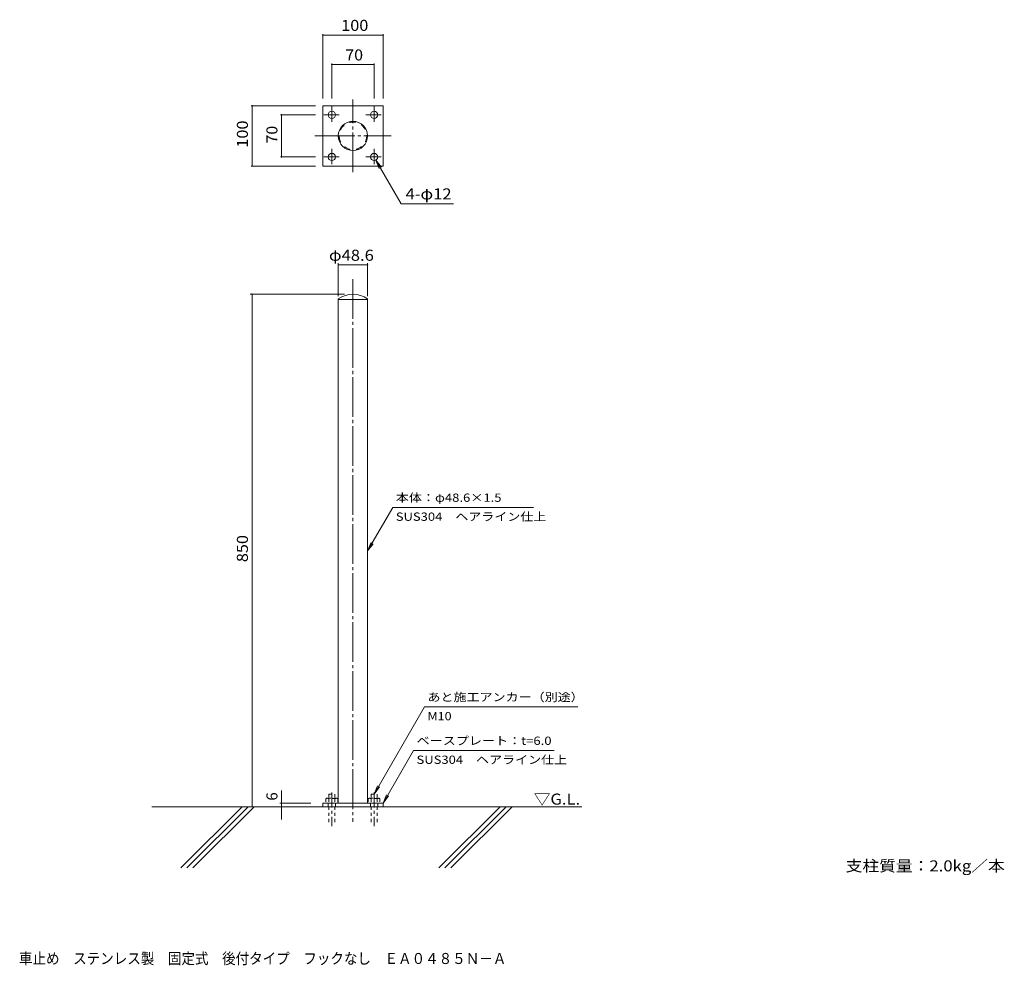
# Model space of a CAD drawing. Units: millimetres. Extents: x -552 to 1079, y -819 to 749.
import ezdxf

# ---------------------------------------------------------------- set-up
doc = ezdxf.new("R2010")
doc.units = ezdxf.units.MM
doc.header["$LTSCALE"] = 6
for name, pattern in [('JWW_CENTER1', [6.773333, 4.233333, -0.846667, 0.846667, -0.846667]), ('JWW_CENTER2', [13.546667, 11.006667, -0.846667, 0.846667, -0.846667]), ('JWW_DASHED1', [1.693333, 0.846667, -0.846667]), ('JWW_DASHED2', [3.386667, 1.693333, -1.693333])]:
    doc.linetypes.add(name, pattern=pattern)
for name, color, linetype in [('A-0_通り芯', 7, 'Continuous'), ('A-2_仕上', 7, 'Continuous'), ('A-4_文字', 7, 'Continuous'), ('A-5_建具', 7, 'Continuous'), ('A-6_間仕切', 7, 'Continuous'), ('A-A_インテリア', 7, 'Continuous'), ('A-B_衛生陶器', 7, 'Continuous'), ('F-5ﾚｲﾔ', 7, 'Continuous')]:
    doc.layers.add(name, color=color, linetype=linetype)
doc.styles.add('ＭＳ ゴシック', font='txt', dxfattribs={"height": 1})

msp = doc.modelspace()

# ---------------------------------------------------------------- linework, layer by layer
at = {"layer": 'A-0_通り芯', "color": 7, "linetype": 'JWW_CENTER2', "lineweight": 9}
for p, q in [((0, 496.2), (0, 617.1)), ((-63, 556.6), (63.1, 556.6)), ((0, 319.2), (0, -581))]:
    msp.add_line(p, q, dxfattribs=at)
at = {"layer": 'A-2_仕上', "color": 3, "linetype": 'Continuous', "lineweight": 9}
for p, q in [((-50, 606.6), (-50, 506.6)), ((-50, 606.6), (50, 606.6)), ((50, 606.6), (50, 506.6)), ((-50, 506.6), (50, 506.6)), ((-24.3, 286.5), (-24.3, -549.8)), ((24.3, 285.2), (-24.3, 285.2)), ((24.3, 286.5), (24.3, -549.8)), ((-50, -549.8), (-50, -555.8)), ((-50, -549.8), (50, -549.8)), ((50, -549.8), (50, -555.8)), ((-50, -555.8), (50, -555.8))]:
    msp.add_line(p, q, dxfattribs=at)
at = {"layer": 'A-2_仕上', "color": 3, "linetype": 'JWW_DASHED1', "lineweight": 9}
for p, q in [((-41, -549.8), (-41, -555.8)), ((-29, -549.8), (-29, -555.8)), ((29, -549.8), (29, -555.8)), ((41, -549.8), (41, -555.8))]:
    msp.add_line(p, q, dxfattribs=at)
at = {"layer": 'A-2_仕上', "color": 3, "linetype": 'Continuous', "lineweight": 9}
for centre, radius in [((-35, 591.6), 6), ((35, 591.6), 6), ((0, 556.6), 24.3), ((-35, 521.6), 6), ((35, 521.6), 6)]:
    msp.add_circle(centre, radius, dxfattribs=at)
at = {"layer": 'A-2_仕上', "color": 3, "linetype": 'JWW_DASHED2', "lineweight": 9}
msp.add_circle((0, 556.6), 22.8, dxfattribs=at)
at = {"layer": 'A-2_仕上', "color": 3, "linetype": 'Continuous', "lineweight": 9}
msp.add_arc((0, 251.7), 42.4, 55.0702, 124.9298, dxfattribs=at)
at = {"layer": 'A-4_文字', "color": 7, "linetype": 'Continuous', "lineweight": 9}
for p, q in [((-50, 725.5), (-50, 618.6)), ((-50, 723.7), (50, 723.7)), ((50, 725.5), (50, 618.6)), ((-35, 676.6), (-35, 618.6)), ((-35, 674.8), (35, 674.8)), ((35, 676.6), (35, 618.6)), ((-168.9, 606.6), (-62, 606.6)), ((-167.1, 506.6), (-167.1, 606.6)), ((-120, 591.6), (-62, 591.6)), ((-118.2, 521.6), (-118.2, 591.6)), ((-168.9, 506.6), (-62, 506.6)), ((-120, 521.6), (-62, 521.6)), ((-24.3, 345.5), (-24.3, 290.8)), ((24.3, 345.5), (24.3, 290.8)), ((-24.3, 342.5), (24.3, 342.5)), ((-170.1, 294.2), (-14, 294.2)), ((-167.1, 294.2), (-167.1, -555.8)), ((-118.2, -549.8), (-118.2, -528.7)), ((-121.2, -549.8), (-70, -549.8)), ((-118.2, -555.8), (-118.2, -549.8)), ((-118.2, -577), (-118.2, -555.8))]:
    msp.add_line(p, q, dxfattribs=at)
at = {"layer": 'A-4_文字', "color": 7, "linetype": 'Continuous', "lineweight": 9, "const_width": 1.2}
for points in [[(-49.4, 723.7, 0.414214), (-50, 724.3, 0.414214), (-50.6, 723.7, 0.414214), (-50, 723.1, 0.414214)], [(50.6, 723.7, 0.414214), (50, 724.3, 0.414214), (49.4, 723.7, 0.414214), (50, 723.1, 0.414214)], [(-34.4, 674.8, 0.414214), (-35, 675.4, 0.414214), (-35.6, 674.8, 0.414214), (-35, 674.2, 0.414214)], [(35.6, 674.8, 0.414214), (35, 675.4, 0.414214), (34.4, 674.8, 0.414214), (35, 674.2, 0.414214)], [(-166.5, 606.6, 0.414214), (-167.1, 607.2, 0.414214), (-167.7, 606.6, 0.414214), (-167.1, 606, 0.414214)], [(-117.6, 591.6, 0.414214), (-118.2, 592.2, 0.414214), (-118.8, 591.6, 0.414214), (-118.2, 591, 0.414214)], [(-117.6, 521.6, 0.414214), (-118.2, 522.2, 0.414214), (-118.8, 521.6, 0.414214), (-118.2, 521, 0.414214)], [(-166.5, 506.6, 0.414214), (-167.1, 507.2, 0.414214), (-167.7, 506.6, 0.414214), (-167.1, 506, 0.414214)], [(-23.7, 342.5, 0.414214), (-24.3, 343.1, 0.414214), (-24.9, 342.5, 0.414214), (-24.3, 341.9, 0.414214)], [(24.9, 342.5, 0.414214), (24.3, 343.1, 0.414214), (23.7, 342.5, 0.414214), (24.3, 341.9, 0.414214)], [(-166.5, 294.2, 0.414214), (-167.1, 294.8, 0.414214), (-167.7, 294.2, 0.414214), (-167.1, 293.6, 0.414214)], [(-166.5, -555.8, 0.414214), (-167.1, -555.2, 0.414214), (-167.7, -555.8, 0.414214), (-167.1, -556.4, 0.414214)], [(-117.6, -549.8, 0.414214), (-118.2, -549.2, 0.414214), (-118.8, -549.8, 0.414214), (-118.2, -550.4, 0.414214)], [(-117.6, -555.8, 0.414214), (-118.2, -555.2, 0.414214), (-118.8, -555.8, 0.414214), (-118.2, -556.4, 0.414214)]]:
    msp.add_lwpolyline(points, format="xyb", close=True, dxfattribs=at)
at = {"layer": 'A-5_建具', "color": 7, "linetype": 'Continuous', "lineweight": 9}
for p, q in [((79.7, 444.2), (38, 516.4)), ((38, 516.4), (43.7, 502.5)), ((38, 516.4), (47.1, 504.5)), ((79.7, 444.2), (166.6, 444.2)), ((66, -59.5), (24.3, -131.6)), ((66, -59.5), (299, -59.5)), ((24.3, -131.6), (30, -117.8)), ((24.3, -131.6), (33.4, -119.7)), ((118.5, -390.3), (35, -534.8)), ((118.5, -390.3), (372.5, -390.3)), ((100.4, -462.5), (50, -549.8)), ((100.4, -462.5), (333.4, -462.5)), ((35, -534.8), (40.7, -521)), ((35, -534.8), (44.1, -522.9)), ((50, -549.8), (55.7, -536)), ((50, -549.8), (59.1, -537.9))]:
    msp.add_line(p, q, dxfattribs=at)
at = {"layer": 'A-6_間仕切', "color": 6, "linetype": 'Continuous', "lineweight": 5}
for p, q in [((379.2, -555.8), (-333.5, -555.8)), ((-183.7, -555.8), (-285.1, -657.3)), ((-173.8, -555.8), (-275.2, -657.3)), ((-163.9, -555.8), (-265.3, -657.3)), ((243.9, -555.8), (142.4, -657.3)), ((253.8, -555.8), (152.3, -657.3)), ((263.7, -555.8), (162.2, -657.3))]:
    msp.add_line(p, q, dxfattribs=at)
at = {"layer": 'A-A_インテリア', "color": 7, "linetype": 'JWW_CENTER1', "lineweight": 9}
for p, q in [((-35, 605.1), (-35, 578.1)), ((35, 605.1), (35, 578.1)), ((-48.5, 591.6), (-21.5, 591.6)), ((21.5, 591.6), (48.5, 591.6)), ((-35, 535.1), (-35, 508.1)), ((35, 535.1), (35, 508.1)), ((-48.5, 521.6), (-21.5, 521.6)), ((21.5, 521.6), (48.5, 521.6)), ((-35, -532), (-35, -588.3)), ((35, -532), (35, -588.3))]:
    msp.add_line(p, q, dxfattribs=at)
at = {"layer": 'A-B_衛生陶器', "color": 2, "linetype": 'JWW_DASHED1', "lineweight": 9}
for p, q in [((-40, -534.8), (-40, -541.8)), ((-40, -534.8), (-30, -534.8)), ((-30, -534.8), (-30, -541.8)), ((30, -534.8), (30, -541.8)), ((30, -534.8), (40, -534.8)), ((40, -534.8), (40, -541.8)), ((-44.8, -542.6), (-43.5, -541.8)), ((-44.8, -542.6), (-44.8, -549.8)), ((-25.2, -549.8), (-44.8, -549.8)), ((-26.5, -541.8), (-43.5, -541.8)), ((-39.9, -542.6), (-39.9, -549.8)), ((-30.1, -542.6), (-30.1, -549.8)), ((-26.5, -541.8), (-25.2, -542.6)), ((-25.2, -542.6), (-25.2, -549.8)), ((25.2, -542.6), (26.5, -541.8)), ((25.2, -542.6), (25.2, -549.8)), ((44.8, -549.8), (25.2, -549.8)), ((43.5, -541.8), (26.5, -541.8)), ((30.1, -542.6), (30.1, -549.8)), ((39.9, -542.6), (39.9, -549.8)), ((43.5, -541.8), (44.8, -542.6)), ((44.8, -542.6), (44.8, -549.8)), ((-40, -555.8), (-40, -584.8)), ((-30, -555.8), (-30, -584.8)), ((30, -555.8), (30, -584.8)), ((40, -555.8), (40, -584.8))]:
    msp.add_line(p, q, dxfattribs=at)
for centre, radius, start, end in [((-41.9, -547.6), 5.79, 94.3844, 120), ((-42.5, -546.7), 4.84, 57.4275, 88.1878), ((-35, -558.1), 16.2, 72.4119, 107.5881), ((-27.5, -546.7), 4.84, 91.8121, 122.5725), ((-28.1, -547.6), 5.79, 60, 85.6156), ((28.1, -547.6), 5.79, 94.3844, 120), ((27.5, -546.7), 4.84, 57.4275, 88.1878), ((35, -558.1), 16.2, 72.4119, 107.5881), ((42.5, -546.7), 4.84, 91.8121, 122.5725), ((41.9, -547.6), 5.79, 60, 85.6156)]:
    msp.add_arc(centre, radius, start, end, dxfattribs=at)

# ---------------------------------------------------------------- texts
at = {"layer": 'A-4_文字', "color": 2, "linetype": 'Continuous', "lineweight": 211, "style": 'ＭＳ ゴシック'}
for s, width, p in [('100', 1.083333, (-19.5, 730.7)), ('70', 1.0625, (-12.7, 681.7)), ('φ48.6', 1.104167, (-39.8, 349.5))]:
    msp.add_text(s, height=18.29, dxfattribs=dict(at, width=width)).set_placement(p)
for s, width, p in [('100', 1.083333, (-174.1, 537.1)), ('70', 1.0625, (-125.1, 543.9)), ('850', 1.083333, (-174.1, -150.3))]:
    msp.add_text(s, height=18.29, rotation=90, dxfattribs=dict(at, width=width)).set_placement(p)
msp.add_text('6', height=18.3, rotation=90, dxfattribs=at).set_placement((-125.1, -545.8))
at = {"layer": 'A-5_建具', "color": 2, "linetype": 'Continuous', "lineweight": 211, "style": 'ＭＳ ゴシック', "width": 1.104167}
msp.add_text('4-φ12', height=18.29, dxfattribs=at).set_placement((87.1, 451.2))
at = {"layer": 'A-5_建具', "color": 7, "linetype": 'Continuous', "lineweight": 9, "style": 'ＭＳ ゴシック'}
for s, height, width, p in [('本体：φ48.6×1.5', 13.716, 1.156863, (71, -50.2)), ('M10', 13.72, 1.111111, (123.5, -412.5)), ('SUS304\u3000ヘアライン仕上', 13.716, 1.151515, (105.4, -484.8))]:
    msp.add_text(s, height=height, dxfattribs=dict(at, width=width)).set_placement(p)
at = {"layer": 'A-5_建具', "color": 7, "linetype": 'Continuous', "lineweight": 211, "style": 'ＭＳ ゴシック'}
for s, width, p in [('SUS304\u3000ヘアライン仕上', 1.151515, (71, -81.7)), ('あと施工アンカー（別途）', 1.152778, (123.5, -381)), ('ベースプレート：t=6.0', 1.15873, (105.4, -453.3))]:
    msp.add_text(s, height=13.716, dxfattribs=dict(at, width=width)).set_placement(p)
at = {"layer": 'A-5_建具', "color": 2, "linetype": 'Continuous', "lineweight": 9, "style": 'ＭＳ ゴシック', "width": 1.104167}
msp.add_text('▽G.L.', height=18.29, dxfattribs=at).set_placement((299.7, -552.4))
at = {"layer": 'A-5_建具', "color": 2, "linetype": 'Continuous', "lineweight": 0, "style": 'ＭＳ ゴシック', "width": 1.111842}
msp.add_text('支柱質量：2.0kg／本', height=18.288, dxfattribs=at).set_placement((816.6, -663.1))
at = {"layer": 'F-5ﾚｲﾔ', "color": 2, "linetype": 'Continuous', "lineweight": 0, "style": 'ＭＳ ゴシック', "width": 0.899306}
msp.add_text('車止め\u3000ステンレス製\u3000固定式\u3000後付タイプ\u3000フックなし\u3000ＥＡ０４８５Ｎ－Ａ', height=18.288, dxfattribs=at).set_placement((-553.5, -816.7))

doc.saveas('drawing.dxf')
